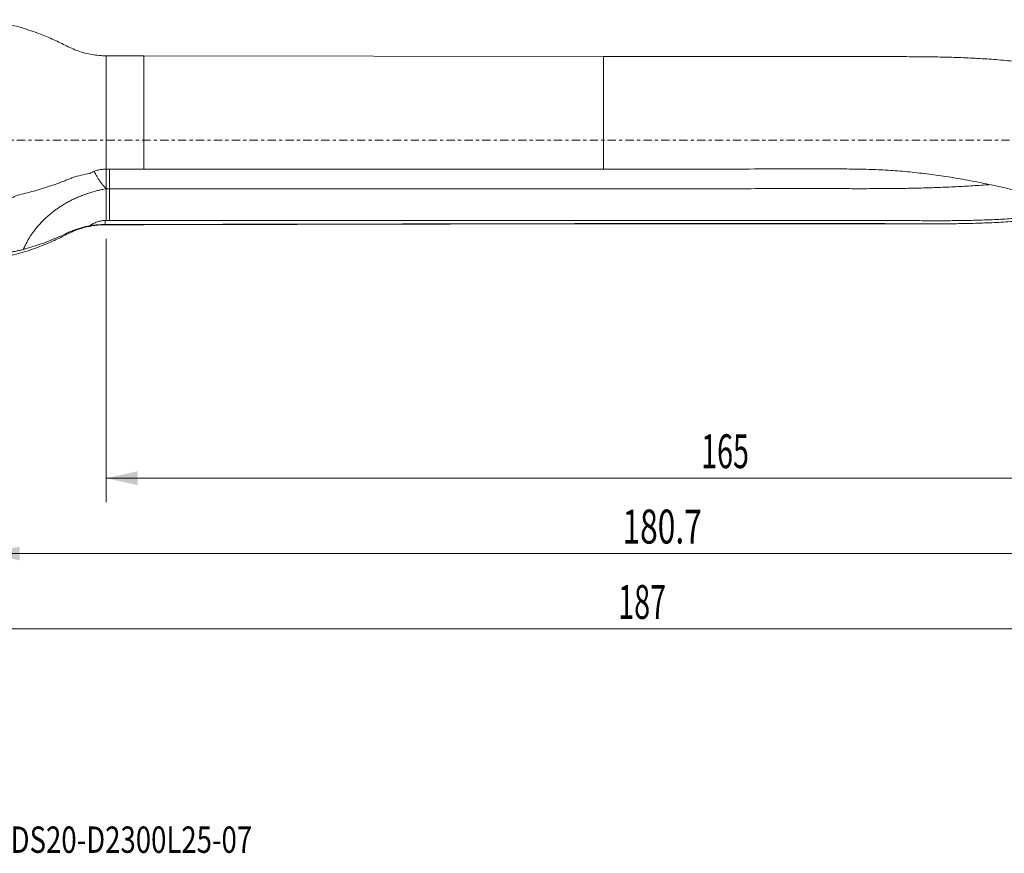
# Model space of a CAD drawing. Units: millimetres. Extents: x -95 to 217, y -95 to 24.
# Drawn here: x 11 to 141, y -95 to 16 of the extents above; entities that cross this region are included whole.
import ezdxf

# ---------------------------------------------------------------- set-up
doc = ezdxf.new("R2010")
doc.units = ezdxf.units.MM
doc.linetypes.add('CENTER', pattern=[47.5, 22, -8.5, 8.5, -8.5])
for name, color, linetype in [('1', 4, 'Continuous'), ('2', 7, 'Continuous'), ('SK2', 7, 'Continuous'), ('SK4', 2, 'CENTER'), ('SK6', 5, 'Continuous')]:
    doc.layers.add(name, color=color, linetype=linetype)
doc.styles.add('iso_b_vert', font='simplex.shx')
doc.dimstyles.get("Standard").update_dxf_attribs({"dimtxt": 0.18, "dimasz": 0.18, "dimexe": 0.18, "dimexo": 0.0625, "dimgap": 0.09, "dimtad": 1, "dimzin": 0, "dimdsep": 52, "dimtxsty": 'Standard', "dimcen": 0.09, "dimadec": 0, "dimazin": 0, "dimtfac": 1, "dimtdec": 4, "dimtofl": 0, "dimtmove": 0, "dimatfit": 3, "dimfxl": 1, "dimtolj": 1, "dimtzin": 0, "dimarcsym": 0})

# ---------------------------------------------------------------- blocks, each defined once
blk = doc.blocks.new('_U0')
at = {"layer": '2', "lineweight": 13}
for p, q in [((187, -13.0875), (187, -68.036103)), ((0, -17.5875), (0, -68.036103)), ((0, -64.861103), (187, -64.861103))]:
    blk.add_line(p, q, dxfattribs=at)
at = {"layer": '2', "lineweight": 18}
for points in [[(0, -64.861103), (4.174997, -63.935527), (4.175003, -65.786678)], [(187, -64.861103), (182.825003, -65.786678), (182.824997, -63.935527)]]:
    blk.add_solid(points, dxfattribs=at)
at = {"layer": '2', "lineweight": 18, "insert": (89.931801, -63.533431), "char_height": 4.5, "attachment_point": 7, "line_spacing_factor": 1.084337, "style": 'iso_b_vert'}
blk.add_mtext('\\W0.6217;187', dxfattribs=at)
blk = doc.blocks.new('_U2')
at = {"layer": 'SK2', "lineweight": 13}
for p, q in [((187, -13.0875), (187, -58.036103)), ((6.3337, -17.5875), (6.3337, -58.036103)), ((187, -54.861103), (6.3337, -54.861103))]:
    blk.add_line(p, q, dxfattribs=at)
at = {"layer": 'SK2', "lineweight": 18}
for points in [[(6.3337, -54.861103), (10.508697, -53.935527), (10.508703, -55.786678)], [(187, -54.861103), (182.825003, -55.786678), (182.824997, -53.935527)]]:
    blk.add_solid(points, dxfattribs=at)
at = {"layer": 'SK2', "lineweight": 18, "insert": (90.505709, -53.533431), "char_height": 4.5, "attachment_point": 7, "line_spacing_factor": 1.084337, "style": 'iso_b_vert'}
blk.add_mtext('\\W0.6864;180.7', dxfattribs=at)
blk = doc.blocks.new('_U3')
at = {"layer": 'SK2', "lineweight": 13}
for p, q in [((22, -13.0875), (22, -48.036103)), ((187, -13.0875), (187, -48.036103)), ((22, -44.861103), (187, -44.861103))]:
    blk.add_line(p, q, dxfattribs=at)
at = {"layer": 'SK2', "lineweight": 18}
for points in [[(22, -44.861103), (26.174997, -43.935527), (26.175003, -45.786678)], [(187, -44.861103), (182.825003, -45.786678), (182.824997, -43.935527)]]:
    blk.add_solid(points, dxfattribs=at)
at = {"layer": 'SK2', "lineweight": 18, "insert": (100.931801, -43.533431), "char_height": 4.5, "attachment_point": 7, "line_spacing_factor": 1.084337, "style": 'iso_b_vert'}
blk.add_mtext('\\W0.6217;165', dxfattribs=at)

msp = doc.modelspace()

# ---------------------------------------------------------------- linework, layer by layer
at = {"layer": '1', "lineweight": 13}
for p, q in [((22, 11.213), (22, -3.843)), ((27, 11.213), (22, 11.213)), ((27, 11.213), (27, -3.843)), ((88, 11.098), (27, 11.213)), ((88, 11.098), (88, -3.846)), ((124.389, 11.098), (88, 11.098)), ((22.01, -6.431), (22.01, -10.643)), ((22, -11.185), (22, -11.213)), ((22, -11.213), (27, -11.213)), ((27, -11.213), (88, -11.098)), ((27, -11.185), (27, -11.213)), ((88, -11.067), (88, -11.098)), ((88, -11.098), (131.324, -11.098))]:
    msp.add_line(p, q, dxfattribs=at)
for points, degree, knots in [([(22, 11.213), (21.362, 11.213), (20.103, 11.322), (18.244, 11.783), (16.529, 12.612), (14.829, 13.453), (12.882, 14.243), (10.704, 14.977), (8.288, 15.593), (6.655, 15.884), (5.834, 16)], 3, [0, 0, 0, 0, 0.1117125, 0.2241096, 0.3357248, 0.4475202, 0.5596529, 0.706694, 0.8536093, 1, 1, 1, 1]), ([(167.107, 2.859), (166.33, 3.196), (165.553, 3.529), (163.997, 4.184), (163.218, 4.507), (160.886, 5.451), (159.333, 6.051), (157.002, 6.895), (156.224, 7.167), (154.669, 7.689), (153.893, 7.938), (152.34, 8.412), (151.564, 8.637), (150.009, 9.059), (149.231, 9.256), (147.67, 9.62), (146.889, 9.785), (145.709, 10.003), (145.315, 10.071), (144.522, 10.198), (144.124, 10.256), (142.924, 10.418), (142.116, 10.508), (140.49, 10.664), (139.672, 10.729), (138.033, 10.84), (137.211, 10.886), (135.561, 10.962), (134.733, 10.992), (133.068, 11.038), (132.232, 11.054), (130.557, 11.077), (129.717, 11.084), (128.034, 11.093), (127.19, 11.096), (125.7, 11.097), (125.053, 11.098), (124.405, 11.097)], 3, [0, 0, 0, 0, 0.0562921, 0.0562921, 0.1125841, 0.1125841, 0.2251682, 0.2251682, 0.2814603, 0.2814603, 0.3377523, 0.3377523, 0.3940444, 0.3940444, 0.4503365, 0.4503365, 0.5066285, 0.5066285, 0.5347746, 0.5347746, 0.5629206, 0.5629206, 0.6192126, 0.6192126, 0.6755047, 0.6755047, 0.7317968, 0.7317968, 0.7880888, 0.7880888, 0.8443809, 0.8443809, 0.9006729, 0.9006729, 0.956965, 0.956965, 1, 1, 1, 1]), ([(19.818, -4.412), (19.895, -4.366), (19.974, -4.323), (20.134, -4.241), (20.217, -4.202), (20.465, -4.096), (20.633, -4.037), (20.978, -3.941), (21.153, -3.905), (21.511, -3.856), (21.692, -3.843), (21.873, -3.843)], 3, [0, 0, 0, 0, 0.125, 0.125, 0.25, 0.25, 0.5, 0.5, 0.75, 0.75, 1, 1, 1, 1]), ([(22.01, -6.431), (22.01, -6.299), (22.01, -6.16), (22.01, -5.874), (22.01, -5.727), (22.01, -5.427), (22.01, -5.272), (22.01, -4.967), (22.01, -4.816), (22.01, -4.591), (22.01, -4.516), (22.01, -4.369), (22.01, -4.297), (22.01, -4.091), (22.01, -3.961), (22.01, -3.837)], 3, [0, 0, 0, 0, 0.1679332, 0.1679332, 0.3358664, 0.3358664, 0.5037997, 0.5037997, 0.6717329, 0.6717329, 0.7556995, 0.7556995, 0.8396661, 0.8396661, 1, 1, 1, 1]), ([(22.45, -3.841), (22.45, -4.094), (22.45, -4.375), (22.45, -4.967), (22.45, -5.277), (22.45, -5.879), (22.45, -6.17), (22.45, -6.431)], 3, [0, 0, 0, 0, 0.3269535, 0.3269535, 0.6634768, 0.6634768, 1, 1, 1, 1]), ([(88, -3.846), (85.458, -3.842), (82.917, -3.839), (77.833, -3.834), (75.292, -3.834), (67.667, -3.836), (62.583, -3.841), (52.417, -3.846), (47.333, -3.846), (37.167, -3.845), (32.083, -3.843), (27, -3.843)], 3, [0, 0, 0, 0, 0.125, 0.125, 0.25, 0.25, 0.5, 0.5, 0.75, 0.75, 1, 1, 1, 1]), ([(168.526, -11.015), (167.679, -11.004), (166.827, -10.995), (165.558, -10.974), (165.136, -10.967), (164.297, -10.946), (163.881, -10.934), (163.265, -10.906), (163.061, -10.896), (162.657, -10.871), (162.456, -10.856), (162.059, -10.822), (161.861, -10.803), (161.467, -10.762), (161.27, -10.741), (160.284, -10.628), (159.496, -10.523), (157.921, -10.281), (157.134, -10.145), (155.561, -9.843), (154.775, -9.677), (153.198, -9.32), (152.407, -9.129), (150.819, -8.735), (150.022, -8.531), (148.421, -8.117), (147.616, -7.907), (145.996, -7.49), (145.18, -7.282), (142.723, -6.671), (141.073, -6.279), (138.577, -5.744), (137.742, -5.574), (136.064, -5.255), (135.222, -5.107), (133.529, -4.833), (132.679, -4.706), (130.977, -4.477), (130.124, -4.372), (128.418, -4.189), (127.563, -4.111), (125.852, -3.985), (124.995, -3.937), (123.278, -3.869), (122.419, -3.848), (120.699, -3.821), (119.838, -3.815), (115.535, -3.793), (112.094, -3.803), (105.21, -3.828), (101.768, -3.844), (94.884, -3.854), (91.442, -3.851), (88, -3.846)], 3, [0, 0, 0, 0, 0.03125, 0.03125, 0.046875, 0.046875, 0.0625, 0.0625, 0.0703125, 0.0703125, 0.078125, 0.078125, 0.0859375, 0.0859375, 0.09375, 0.09375, 0.125, 0.125, 0.15625, 0.15625, 0.1875, 0.1875, 0.21875, 0.21875, 0.25, 0.25, 0.28125, 0.28125, 0.3125, 0.3125, 0.375, 0.375, 0.40625, 0.40625, 0.4375, 0.4375, 0.46875, 0.46875, 0.5, 0.5, 0.53125, 0.53125, 0.5625, 0.5625, 0.59375, 0.59375, 0.625, 0.625, 0.75, 0.75, 0.875, 0.875, 1, 1, 1, 1]), ([(19.818, -4.412), (19.433, -4.473), (19.051, -4.549), (18.297, -4.734), (17.923, -4.843), (17.378, -5.027), (17.199, -5.092), (16.845, -5.228), (16.671, -5.301), (16.145, -5.513), (15.791, -5.649), (14.718, -6.042), (13.989, -6.283), (12.509, -6.725), (11.759, -6.924), (10.998, -7.103)], 3, [0, 0, 0, 0, 0.125, 0.125, 0.25, 0.25, 0.3125, 0.3125, 0.375, 0.375, 0.5, 0.5, 0.75, 0.75, 1, 1, 1, 1]), ([(20.402, -4.169), (20.442, -4.253), (20.531, -4.432), (20.688, -4.718), (20.879, -5.03), (21.031, -5.257), (21.126, -5.391), (21.153, -5.429), (21.181, -5.468), (21.21, -5.508), (21.241, -5.55), (21.273, -5.593), (21.307, -5.638), (21.342, -5.684), (21.379, -5.732), (21.417, -5.781), (21.457, -5.831), (21.499, -5.882), (21.542, -5.934), (21.587, -5.987), (21.633, -6.041), (21.681, -6.096), (21.731, -6.152), (21.782, -6.208), (21.834, -6.265), (21.888, -6.322), (21.944, -6.38), (21.981, -6.417), (22, -6.437)], 3, [0, 0, 0, 0, 0.1092704, 0.2290805, 0.3591358, 0.49941, 0.5146048, 0.5305094, 0.5471265, 0.5644582, 0.5825069, 0.6012746, 0.6207632, 0.6409744, 0.6619097, 0.6835701, 0.7059567, 0.72907, 0.7529103, 0.7774774, 0.8027706, 0.828789, 0.855531, 0.8829944, 0.9111767, 0.9400745, 0.9696838, 1, 1, 1, 1]), ([(22, -6.437), (19.74, -6.841), (17.741, -7.785), (15.671, -8.762), (14.071, -10.219), (12.484, -11.665), (11.507, -13.448), (11.223, -13.967), (10.998, -14.5)], 2, [0, 0, 0, 0.30248, 0.30248, 0.6049599, 0.6049599, 0.9074399, 0.9074399, 1, 1, 1]), ([(139.103, -5.905), (138.781, -5.929), (138.459, -5.951), (137.378, -6.024), (136.619, -6.07), (135.099, -6.154), (134.339, -6.192), (132.815, -6.26), (132.053, -6.289), (130.525, -6.337), (129.76, -6.356), (128.228, -6.386), (127.461, -6.397), (125.925, -6.413), (125.157, -6.42), (124.002, -6.426), (123.617, -6.428), (122.846, -6.431), (122.46, -6.431), (121.688, -6.431), (121.302, -6.431), (120.53, -6.43), (120.143, -6.429), (118.213, -6.427), (116.668, -6.428), (112.034, -6.428), (108.945, -6.43), (102.767, -6.432), (99.678, -6.433), (90.411, -6.433), (84.232, -6.431), (71.876, -6.431), (65.698, -6.432), (47.163, -6.432), (34.806, -6.431), (22.45, -6.431)], 3, [0, 0, 0, 0, 0.0084284, 0.0084284, 0.0282598, 0.0282598, 0.0480912, 0.0480912, 0.0679227, 0.0679227, 0.0877541, 0.0877541, 0.1075855, 0.1075855, 0.127417, 0.127417, 0.1373327, 0.1373327, 0.1472484, 0.1472484, 0.1571641, 0.1571641, 0.1670798, 0.1670798, 0.2067427, 0.2067427, 0.2860684, 0.2860684, 0.3653942, 0.3653942, 0.5240456, 0.5240456, 0.6826971, 0.6826971, 1, 1, 1, 1]), ([(22.45, -10.643), (22.45, -10.051), (22.45, -9.459), (22.45, -8.055), (22.45, -7.243), (22.45, -6.431)], 3, [0, 0, 0, 0, 0.4216855, 0.4216855, 1, 1, 1, 1]), ([(11, -7.103), (10.676, -7.179), (10.359, -7.277), (9.892, -7.456), (9.738, -7.521), (9.508, -7.626), (9.432, -7.663), (9.281, -7.739), (9.206, -7.778), (8.834, -7.98), (8.552, -8.159), (8.155, -8.453), (8.027, -8.555), (7.78, -8.769), (7.66, -8.881), (7.324, -9.226), (7.128, -9.466), (6.923, -9.779), (6.883, -9.843), (6.81, -9.97), (6.776, -10.033), (6.682, -10.224), (6.629, -10.35), (6.544, -10.603), (6.512, -10.729), (6.481, -10.918), (6.474, -10.981), (6.465, -11.103), (6.463, -11.164), (6.468, -11.342), (6.483, -11.457), (6.537, -11.679), (6.576, -11.787), (6.625, -11.889)], 3, [0, 0, 0, 0, 0.125, 0.125, 0.1875, 0.1875, 0.21875, 0.21875, 0.25, 0.25, 0.375, 0.375, 0.4375, 0.4375, 0.5, 0.5, 0.625, 0.625, 0.65625, 0.65625, 0.6875, 0.6875, 0.75, 0.75, 0.8125, 0.8125, 0.84375, 0.84375, 0.875, 0.875, 0.9375, 0.9375, 1, 1, 1, 1]), ([(151.836, -8.984), (151.558, -9.047), (151.28, -9.108), (150.293, -9.32), (149.584, -9.461), (148.164, -9.72), (147.452, -9.838), (146.016, -10.041), (145.293, -10.126), (143.838, -10.275), (143.106, -10.338), (141.632, -10.443), (140.892, -10.485), (139.409, -10.556), (138.665, -10.583), (137.171, -10.627), (136.422, -10.644), (134.919, -10.669), (134.165, -10.678), (132.651, -10.689), (131.892, -10.69), (130.364, -10.681), (129.599, -10.67), (128.451, -10.665), (128.068, -10.665), (127.302, -10.669), (126.919, -10.671), (126.152, -10.671), (125.768, -10.667), (125, -10.656), (124.616, -10.648), (123.847, -10.637), (123.462, -10.634), (122.692, -10.635), (122.307, -10.638), (121.536, -10.646), (121.151, -10.65), (120.38, -10.654), (119.994, -10.655), (118.837, -10.655), (118.066, -10.652), (116.524, -10.647), (115.753, -10.645), (111.897, -10.637), (108.813, -10.638), (102.644, -10.64), (99.56, -10.642), (90.307, -10.645), (84.138, -10.643), (71.8, -10.639), (65.632, -10.638), (53.294, -10.638), (47.125, -10.64), (34.788, -10.642), (28.619, -10.643), (22.45, -10.643)], 3, [0, 0, 0, 0, 0.0069326, 0.0069326, 0.024666, 0.024666, 0.0423993, 0.0423993, 0.0601327, 0.0601327, 0.077866, 0.077866, 0.0955994, 0.0955994, 0.1133327, 0.1133327, 0.1310661, 0.1310661, 0.1487994, 0.1487994, 0.1665327, 0.1665327, 0.1842661, 0.1842661, 0.1931328, 0.1931328, 0.2019994, 0.2019994, 0.2108661, 0.2108661, 0.2197328, 0.2197328, 0.2285995, 0.2285995, 0.2374661, 0.2374661, 0.2463328, 0.2463328, 0.2551995, 0.2551995, 0.2729328, 0.2729328, 0.2906662, 0.2906662, 0.3615995, 0.3615995, 0.4325329, 0.4325329, 0.5743997, 0.5743997, 0.7162665, 0.7162665, 0.8581332, 0.8581332, 1, 1, 1, 1]), ([(152.401, -9.125), (152.008, -9.223), (151.616, -9.318), (150.44, -9.592), (149.657, -9.76), (148.48, -9.99), (148.087, -10.062), (147.299, -10.198), (146.904, -10.261), (145.711, -10.435), (144.909, -10.532), (143.292, -10.698), (142.477, -10.767), (140.841, -10.88), (140.02, -10.925), (138.372, -10.997), (137.544, -11.024), (135.881, -11.064), (135.047, -11.077), (133.369, -11.094), (132.526, -11.097), (130.834, -11.098), (129.986, -11.096), (128.713, -11.091), (128.288, -11.09), (127.438, -11.086), (127.013, -11.083), (125.735, -11.077), (124.881, -11.074), (123.169, -11.069), (122.312, -11.068), (120.596, -11.067), (119.738, -11.067), (118.023, -11.067), (117.165, -11.067), (115.449, -11.067), (112.876, -11.067), (110.303, -11.067), (105.156, -11.067), (101.725, -11.067), (94.862, -11.067), (91.431, -11.067), (88, -11.067)], 3, [0, 0, 0, 0, 0.0196242, 0.0196242, 0.0588393, 0.0588393, 0.0784468, 0.0784468, 0.0980543, 0.0980543, 0.1372693, 0.1372693, 0.1764844, 0.1764844, 0.2156994, 0.2156994, 0.2549144, 0.2549144, 0.2941295, 0.2941295, 0.3333445, 0.3333445, 0.3725595, 0.3725595, 0.392167, 0.392167, 0.4117745, 0.4117745, 0.4509896, 0.4509896, 0.4902046, 0.4902046, 0.5294196, 0.5294196, 0.5686347, 0.5686347, 0.6078497, 0.6862798, 0.6862798, 0.8431399, 0.8431399, 1, 1, 1, 1]), ([(5.834, -16), (6.881, -15.853), (8.956, -15.461), (12.008, -14.582), (14.443, -13.626), (16.294, -12.745), (17.616, -12.051), (19.038, -11.574), (20.508, -11.277), (21.501, -11.213), (22, -11.213)], 3, [0, 0, 0, 0, 0.1863833, 0.3734401, 0.5603469, 0.648198, 0.7357845, 0.8239771, 0.9123044, 1, 1, 1, 1]), ([(10.998, -14.5), (12.515, -14.081), (13.989, -13.568), (15.776, -12.802), (16.13, -12.643), (16.657, -12.395), (16.831, -12.309), (17.185, -12.148), (17.364, -12.072), (18.268, -11.713), (19.024, -11.492), (19.816, -11.346)], 3, [0, 0, 0, 0, 0.5, 0.5, 0.625, 0.625, 0.6875, 0.6875, 0.75, 0.75, 1, 1, 1, 1]), ([(21.873, -10.657), (21.683, -10.657), (21.497, -10.673), (21.222, -10.72), (21.131, -10.739), (20.952, -10.786), (20.862, -10.813), (20.599, -10.904), (20.432, -10.977), (20.193, -11.104), (20.115, -11.148), (19.963, -11.244), (19.888, -11.294), (19.816, -11.346)], 3, [0, 0, 0, 0, 0.25, 0.25, 0.375, 0.375, 0.5, 0.5, 0.75, 0.75, 0.875, 0.875, 1, 1, 1, 1]), ([(21.873, -11.185), (21.509, -11.189), (21.154, -11.208), (20.633, -11.252), (20.461, -11.269), (20.13, -11.307), (19.97, -11.326), (19.816, -11.346)], 3, [0, 0, 0, 0, 0.5, 0.5, 0.75, 0.75, 1, 1, 1, 1]), ([(88, -11.067), (82.917, -11.077), (77.833, -11.087), (67.667, -11.107), (62.583, -11.116), (52.417, -11.136), (47.333, -11.146), (37.167, -11.165), (32.083, -11.175), (27, -11.185)], 3, [0, 0, 0, 0, 0.25, 0.25, 0.5, 0.5, 0.75, 0.75, 1, 1, 1, 1]), ([(6.623, -13.399), (6.525, -13.586), (6.471, -13.763), (6.462, -14.01), (6.471, -14.088), (6.512, -14.234), (6.543, -14.302), (6.607, -14.397), (6.631, -14.427), (6.685, -14.486), (6.714, -14.513), (6.808, -14.592), (6.88, -14.639), (7.002, -14.701), (7.045, -14.72), (7.135, -14.757), (7.183, -14.773), (7.33, -14.819), (7.434, -14.844), (7.657, -14.884), (7.774, -14.899), (7.96, -14.914), (8.024, -14.917), (8.153, -14.922), (8.219, -14.924), (8.552, -14.924), (8.834, -14.907), (9.28, -14.856), (9.431, -14.835), (9.736, -14.787), (10.044, -14.731), (10.359, -14.662), (10.677, -14.586), (10.838, -14.544), (11, -14.5)], 3, [0, 0, 0, 0, 0.125, 0.125, 0.1875, 0.1875, 0.25, 0.25, 0.28125, 0.28125, 0.3125, 0.3125, 0.375, 0.375, 0.40625, 0.40625, 0.4375, 0.4375, 0.5, 0.5, 0.5625, 0.5625, 0.59375, 0.59375, 0.625, 0.625, 0.75, 0.75, 0.8125, 0.8125, 0.875, 0.9375, 0.9375, 1, 1, 1, 1])]:
    msp.add_open_spline(points, degree=degree, knots=knots, dxfattribs=at)
for points, degree in [([(22, 11.212), (21.983, 11.212), (21.966, 11.212), (21.949, 11.212)], 3), ([(22, -3.843), (21.958, -3.843), (21.915, -3.843), (21.873, -3.843)], 3), ([(27, -3.843), (25.333, -3.843), (23.667, -3.843), (22, -3.843)], 3), ([(22.45, -6.431), (22.01, -6.431)], 1), ([(22.01, -10.657), (21.964, -10.657), (21.919, -10.657), (21.873, -10.657)], 3), ([(21.873, -10.657), (21.873, -11.185)], 1), ([(22, -11.185), (21.958, -11.185), (21.915, -11.185), (21.873, -11.185)], 3), ([(27, -11.185), (25.333, -11.185), (23.667, -11.185), (22, -11.185)], 3), ([(22.01, -10.643), (22.01, -10.657)], 1), ([(22.45, -10.643), (22.303, -10.643), (22.157, -10.643), (22.01, -10.643)], 3)]:
    msp.add_open_spline(points, degree=degree, dxfattribs=at)
at = {"layer": 'SK4', "lineweight": 13, "ltscale": 0.05}
msp.add_line((187, 0), (-56, 0), dxfattribs=at)

# ---------------------------------------------------------------- texts
at = {"layer": 'SK6', "lineweight": 18, "insert": (9.309, -94.593), "char_height": 3.5, "attachment_point": 7, "line_spacing_factor": 1.084337, "style": 'iso_b_vert'}
msp.add_mtext('\\W0.7663;DS20-D2300L25-07', dxfattribs=at)

# ---------------------------------------------------------------- dimensions: what is measured, and where the dimension line sits
at = {"layer": '2', "lineweight": 18}
dim = msp.add_linear_dim(base=(187, -64.861), p1=(0, -16), p2=(187, -11.5), dimstyle='Standard', override={"dimtxt": 4.5, "dimasz": 4.175, "dimexe": 3.175, "dimexo": 1.5875, "dimgap": 2.25, "dimtad": 1, "dimtih": 1, "dimtoh": 0, "dimdec": 1, "dimlfac": 1, "dimzin": 8, "dimdsep": 46, "dimlunit": 2, "dimpost": '<>', "dimtxsty": 'iso_b_vert', "dimsah": 1, "dimse1": 0, "dimse2": 0, "dimsd1": 0, "dimsd2": 0, "dimclrd": 9, "dimclre": 150, "dimclrt": 43, "dimtol": 0, "dimtm": -0.1, "dimtfac": 0.777778, "dimtdec": 2, "dimtofl": 1, "dimtmove": 0, "dimtzin": 8, "dimlwd": 13, "dimlwe": 13}, dxfattribs=at)
dim.commit()
dim.dimension.update_dxf_attribs({"geometry": '_U0', "text_midpoint": (93.5, -64.861)})
at = {"layer": 'SK2', "lineweight": 18}
for base, p1, p2, picture, middle in [((6.334, -54.861), (187, -11.5), (6.334, -16), '_U2', (96.667, -54.861)), ((187, -44.861), (22, -11.5), (187, -11.5), '_U3', (104.5, -44.861))]:
    dim = msp.add_linear_dim(base=base, p1=p1, p2=p2, dimstyle='Standard', override={"dimtxt": 4.5, "dimasz": 4.175, "dimexe": 3.175, "dimexo": 1.5875, "dimgap": 2.25, "dimtad": 1, "dimtih": 1, "dimtoh": 0, "dimdec": 1, "dimlfac": 1, "dimzin": 8, "dimdsep": 46, "dimlunit": 2, "dimpost": '<>', "dimtxsty": 'iso_b_vert', "dimsah": 1, "dimse1": 0, "dimse2": 0, "dimsd1": 0, "dimsd2": 0, "dimclrd": 9, "dimclre": 150, "dimclrt": 43, "dimtol": 0, "dimtm": -0.1, "dimtfac": 0.777778, "dimtdec": 2, "dimtofl": 1, "dimtmove": 0, "dimtzin": 8, "dimlwd": 13, "dimlwe": 13}, dxfattribs=at)
    dim.commit()
    dim.dimension.update_dxf_attribs({"geometry": picture, "text_midpoint": middle})

doc.saveas('drawing.dxf')
